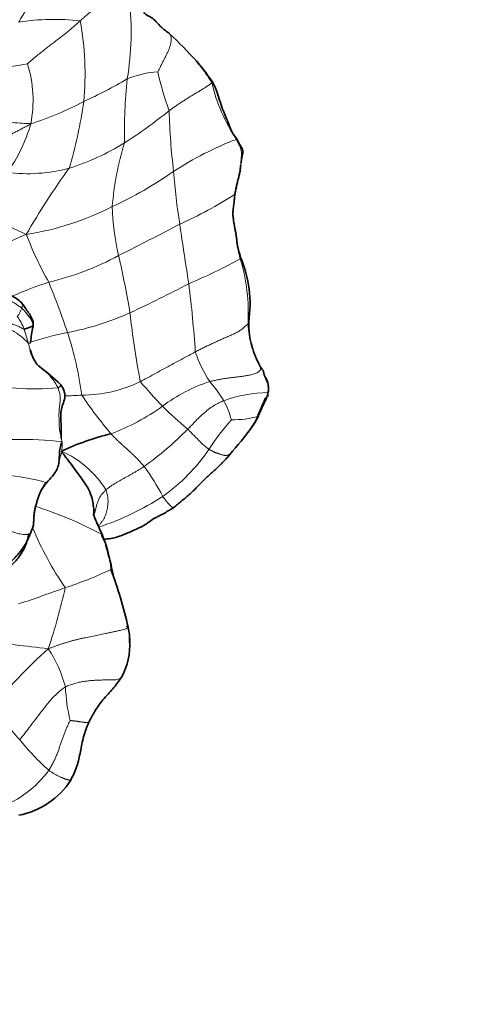
# Model space of a CAD drawing. Units: millimetres. Extents: x 0 to 1382, y 0 to 1869.
# Drawn here: x 827 to 858, y 631 to 701 of the extents above; entities that cross this region are included whole.
import ezdxf
from ezdxf import colors
from ezdxf.entities.mleader import LeaderData, LeaderLine
from ezdxf.math import Vec2, Vec3

# ---------------------------------------------------------------- set-up
doc = ezdxf.new("R2010")
doc.units = ezdxf.units.MM
doc.layers.add('DV5_Défaut', color=7, linetype='Continuous')
doc.layers.add('Défaut', color=7, linetype='Continuous')

# ---------------------------------------------------------------- blocks, each defined once
blk = doc.blocks.new('_DOT')
at = {"color": 0}
blk.add_line((0, 0), (-1, 0), dxfattribs=at)
at = {"color": 0, "const_width": 0.333}
blk.add_lwpolyline([(-0.1665, 0, 1), (0.1665, 0, 1)], format="xyb", close=True, dxfattribs=at)
blk = doc.blocks.new('SE4')
at = {"layer": 'DV5_Défaut', "color": 7, "linetype": 'Continuous', "lineweight": 35}
blk.add_line((834.747, 657.025), (834.735, 657.298), dxfattribs=at)
at = {"layer": 'DV5_Défaut', "color": 7, "linetype": 'Continuous', "lineweight": 18}
for centre, radius, start, end in [((814.711, 700.212), 20.146, 350.50294, 6.67114), ((829.4, 684.553), 16.56, 83.61234, 98.75775), ((810.692, 697.219), 20.897, 354.6855, 10.4543), ((798.832, 869.587), 174.002, 278.3787, 279.48418), ((819.295, 695.394), 8.602, 348.65749, 17.38395), ((837.21, 690.489), 6.918, 93.75848, 112.33258), ((856.451, 701.572), 20.134, 191.98106, 200.1677), ((828.384, 689.091), 14.334, 31.70568, 37.68847), ((818.476, 724.058), 31.585, 294.35143, 300.65758), ((875.81, 692.772), 41.435, 174.29839, 180.5912), ((852.501, 699.425), 12.246, 193.22003, 213.86948), ((820.46, 716.315), 23.753, 287.81922, 297.69492), ((799.737, 699.774), 32.078, 343.29294, 351.95272), ((814.355, 723.491), 37.028, 302.73576, 308.791), ((887.577, 696.157), 50.049, 181.7486, 186.69743), ((817.551, 696.486), 10.551, 323.7731, 344.70091), ((825.187, 707.261), 17.521, 287.51805, 301.64025), ((854.531, 686.161), 21.08, 162.94204, 175.46027), ((850.257, 671.582), 22.462, 110.65686, 123.46552), ((827.479, 701.789), 11.626, 263.0005, 284.86091), ((871.544, 660.611), 50.836, 143.9156, 150.22532), ((821.577, 713.742), 28.531, 294.73838, 304.82393), ((885.13, 693.989), 47.402, 184.43922, 188.99311), ((849.107, 734.667), 53.412, 240.35945, 246.04312), ((825.787, 714.465), 30.568, 294.1856, 302.52554), ((824.375, 705.673), 20.049, 278.73361, 297.12845), ((850.628, 688.299), 17.118, 181.57276, 193.32994), ((582.759, 1179.065), 554.841, 296.92121, 297.42488), ((1072.713, 719.953), 236.766, 188.10313, 189.13675), ((836.023, 663.919), 23.564, 111.41509, 122.63326), ((852.296, 695.436), 26.657, 201.06241, 209.11376), ((824.383, 702.117), 20.188, 283.23896, 298.35829), ((759.562, 667.518), 76.29, 9.64484, 12.74775), ((823.475, 719.023), 39.798, 292.88414, 298.73178), ((829.734, 680.257), 13.44, 356.82911, 16.72467), ((837.082, 657.589), 26.156, 107.98518, 113.97071), ((779.003, 661.789), 54.11, 18.43043, 22.46563), ((797.626, 761.009), 88.848, 294.71509, 297.71801), ((755.138, 671.936), 84.458, 3.78742, 7.08749), ((825.194, 681.299), 2.024, 321.56555, 340.63379), ((823.662, 677.819), 3.828, 20.06036, 35.46191), ((826.883, 697.527), 18.948, 280.50243, 294.60906), ((900.388, 687.644), 66.024, 186.38652, 190.67002), ((824.269, 675.152), 4.441, 42.38684, 60.88283), ((814.564, 674.849), 13.398, 14.24674, 18.64828), ((850.462, 679.966), 7.322, 183.54394, 196.28809), ((834.597, 657.329), 21.984, 101.17421, 108.26575), ((808.102, 671.503), 23.432, 7.23508, 18.3909), ((847.661, 680.259), 8.693, 198.40179, 213.79937), ((827.962, 696.027), 21.127, 258.47625, 274.63333), ((831.354, 683.866), 9.411, 269.95771, 296.17459), ((864.824, 700.217), 38.399, 220.22458, 223.74444), ((844.14, 664.275), 11.747, 108.3766, 126.9212), ((831.719, 667.999), 11.451, 31.95369, 40.41858), ((829.023, 708.533), 34.157, 271.89927, 273.90143), ((858.831, 693.139), 33.233, 214.20883, 220.13812), ((844.636, 665.404), 9.228, 90.27489, 110.29896), ((828.007, 686.282), 15.542, 290.40143, 305.73373), ((864.401, 701.764), 39.188, 225.80648, 229.34619), ((834.969, 670.69), 7.29, 16.07815, 27.52192), ((854.158, 661.8), 16.353, 138.15837, 147.41328), ((842.148, 678.811), 6.104, 268.36884, 286.62514), ((848.751, 687.565), 15.349, 251.42426, 251.60297), ((821.505, 689.25), 24.454, 305.70616, 315.24659), ((827.003, 643.1), 28.212, 84.01938, 97.42733), ((827.019, 663.982), 7.115, 31.85261, 66.03064), ((829.534, 677.985), 13.116, 305.23838, 325.77298), ((823.109, 660.004), 15.768, 27.44935, 36.54551), ((824.533, 652.677), 16.162, 74.46675, 96.13747), ((826.461, 683.597), 19.486, 288.18887, 303.09588), ((819.597, 639.89), 27.983, 61.80945, 72.4773), ((831.515, 666.263), 0.767, 336.14764, 345.45284), ((848.774, 673.668), 22.615, 202.44271, 214.69493), ((826.703, 661.766), 6.72, 2.7769, 24.51977), ((822.953, 683.516), 23.842, 287.64496, 296.02675), ((793.31, 761.003), 106.775, 288.31745, 290.20048), ((791.522, 669.245), 39.571, 341.14501, 347.671), ((821.723, 604.522), 52.437, 82.05669, 87.22567), ((857.441, 625.019), 42.413, 132.16569, 140.22212), ((821.625, 651.502), 8.859, 14.72455, 34.00364), ((842.933, 654.336), 12.753, 182.61943, 193.44753), ((813.355, 638.828), 17.597, 39.42443, 49.23628), ((842.182, 662.445), 19.67, 219.23801, 227.9531), ((823.115, 652.064), 7.252, 289.11597, 324.36142)]:
    blk.add_arc(centre, radius, start, end, dxfattribs=at)
at = {"layer": 'DV5_Défaut', "color": 7, "linetype": 'Continuous', "lineweight": 35}
for centre, radius, start, end in [((812.419, 673.33), 36.737, 42.42027, 46.81537), ((828.384, 689.091), 14.334, 37.68847, 39.45218), ((825.85, 686.625), 17.868, 34.76219, 40.2477), ((834.889, 680.919), 8.408, 351.28318, 23.15353), ((825.268, 679.196), 2.56, 44.60426, 64.7942), ((838.953, 676.965), 11.304, 167.96453, 173.71232), ((826.685, 679.421), 1.216, 359.42458, 2.65269), ((849.099, 679.557), 5.9, 179.55608, 196.32759), ((850.462, 679.966), 7.322, 196.28809, 208.28882), ((818.42, 663.318), 16.488, 46.0602, 53.06369), ((842.985, 674.909), 1.621, 354.83863, 34.81817), ((833.532, 678.748), 11.868, 325.86693, 330.82302), ((840.961, 674.014), 3.068, 323.157, 342.24523), ((818.123, 690.942), 31.496, 318.90823, 323.42401), ((838.188, 652.497), 19.8, 103.92009, 114.71307), ((836.004, 674.981), 7.534, 313.97703, 321.01544), ((831.568, 666.072), 3.495, 142.76069, 153.3408), ((807.756, 652.226), 27.49, 12.09958, 21.03094), ((829.809, 656.839), 4.962, 0.65348, 13.39093), ((830.247, 656.671), 4.514, 330.78153, 4.49154), ((825.83, 650.174), 5.627, 280.88024, 327.42489)]:
    blk.add_arc(centre, radius, start, end, dxfattribs=at)
at = {"layer": 'DV5_Défaut', "color": 7, "linetype": 'Continuous', "lineweight": 18}
for points, knots in [([(828.519, 703.915), (828.503, 703.912), (828.467, 703.893), (828.414, 703.83), (828.359, 703.733), (828.305, 703.616), (828.25, 703.487), (828.192, 703.35), (828.132, 703.21), (828.069, 703.066), (828.004, 702.922), (827.935, 702.778), (827.865, 702.634), (827.793, 702.489), (827.72, 702.342), (827.644, 702.197), (827.566, 702.054), (827.484, 701.915), (827.401, 701.777), (827.317, 701.639), (827.231, 701.499), (827.144, 701.358), (827.057, 701.214), (826.968, 701.068), (826.909, 700.969), (826.878, 700.921)], [0, 0, 0, 0, 0.034313, 0.078207, 0.122102, 0.165997, 0.209892, 0.253787, 0.297682, 0.341577, 0.385472, 0.429367, 0.473261, 0.517156, 0.561051, 0.604946, 0.648841, 0.692736, 0.736631, 0.780526, 0.82442, 0.868315, 0.91221, 0.956105, 1, 1, 1, 1]), ([(837.56, 700.117), (837.567, 700.109), (837.591, 700.084), (837.627, 700.036), (837.662, 699.967), (837.686, 699.89), (837.699, 699.804), (837.703, 699.711), (837.698, 699.612), (837.686, 699.509), (837.667, 699.402), (837.642, 699.294), (837.61, 699.183), (837.571, 699.071), (837.527, 698.958), (837.477, 698.845), (837.425, 698.732), (837.37, 698.62), (837.314, 698.507), (837.258, 698.395), (837.201, 698.283), (837.145, 698.17), (837.089, 698.058), (837.033, 697.945), (836.977, 697.831), (836.92, 697.718), (836.864, 697.604), (836.807, 697.49), (836.768, 697.415), (836.756, 697.392)], [0, 0, 0, 0, 0.015987, 0.053834, 0.09168, 0.129527, 0.167374, 0.20522, 0.243067, 0.280914, 0.31876, 0.356607, 0.394454, 0.4323, 0.470147, 0.507994, 0.54584, 0.583687, 0.621534, 0.65938, 0.697227, 0.735073, 0.77292, 0.810767, 0.848613, 0.88646, 0.924307, 0.962153, 1, 1, 1, 1]), ([(840.53, 696.813), (840.545, 696.789), (840.574, 696.728), (840.59, 696.658), (840.579, 696.624)], [0, 0, 0, 0, 0.432886, 1, 1, 1, 1]), ([(822.543, 694.332), (822.601, 694.326), (822.85, 694.301), (823.346, 694.244), (824.022, 694.146), (824.753, 694.025), (825.487, 693.903), (826.227, 693.8), (826.91, 693.751), (827.411, 693.727), (827.662, 693.717), (827.728, 693.702)], [0, 0, 0, 0, 0.035714, 0.142857, 0.285714, 0.428571, 0.571429, 0.714286, 0.857143, 0.964286, 1, 1, 1, 1]), ([(842.376, 692.603), (842.376, 692.604), (842.374, 692.607), (842.36, 692.606), (842.333, 692.6)], [0, 0, 0, 0, 0.2362273, 1, 1, 1, 1]), ([(842.606, 684.124), (842.632, 684.15), (842.634, 684.185), (842.625, 684.216), (842.619, 684.228)], [0, 0, 0, 0, 0.6094103, 1, 1, 1, 1]), ([(827.258, 679.133), (827.248, 679.134), (827.207, 679.154), (827.125, 679.195), (827.014, 679.252), (826.891, 679.311), (826.769, 679.371), (826.646, 679.425), (826.527, 679.458), (826.442, 679.486), (826.4, 679.5), (826.394, 679.501)], [0, 0, 0, 0, 0.035714, 0.142857, 0.285714, 0.428571, 0.571429, 0.714286, 0.857143, 0.964286, 1, 1, 1, 1]), ([(843.199, 679.602), (843.199, 679.602), (843.195, 679.575), (843.184, 679.55), (843.154, 679.513)], [0, 0, 0, 0, 0.0262225, 1, 1, 1, 1]), ([(827.549, 678.146), (827.559, 678.14), (827.601, 678.141), (827.665, 678.147), (827.7, 678.122), (827.713, 678.172), (827.717, 678.201), (827.717, 678.204)], [0, 0, 0, 0, 0.080369, 0.321475, 0.642949, 0.964424, 1, 1, 1, 1]), ([(827.692, 677.679), (827.685, 677.702), (827.666, 677.771), (827.633, 677.884), (827.59, 678.02), (827.561, 678.111), (827.549, 678.146)], [0, 0, 0, 0, 0.142558, 0.428372, 0.714186, 1, 1, 1, 1]), ([(835.506, 675.42), (835.553, 675.443), (835.742, 675.54), (836.118, 675.735), (836.628, 676.014), (837.18, 676.322), (837.734, 676.62), (838.29, 676.917), (838.803, 677.193), (839.178, 677.391), (839.365, 677.49), (839.412, 677.515)], [0, 0, 0, 0, 0.035714, 0.142857, 0.285714, 0.428571, 0.571429, 0.714286, 0.857143, 0.964286, 1, 1, 1, 1]), ([(844.315, 675.835), (844.32, 675.819), (844.331, 675.779), (844.351, 675.717), (844.377, 675.648), (844.41, 675.578), (844.445, 675.508), (844.479, 675.438), (844.508, 675.37), (844.533, 675.303), (844.55, 675.24), (844.558, 675.18), (844.561, 675.121), (844.57, 675.059), (844.584, 674.993), (844.597, 674.927), (844.603, 674.865), (844.604, 674.806), (844.603, 674.747), (844.599, 674.688), (844.596, 674.649), (844.592, 674.632)], [0, 0, 0, 0, 0.035819, 0.089385, 0.142951, 0.196516, 0.250082, 0.303647, 0.357213, 0.410779, 0.464344, 0.51791, 0.571475, 0.625041, 0.678606, 0.732172, 0.785738, 0.839303, 0.892869, 0.946434, 1, 1, 1, 1]), ([(829.669, 674.969), (829.71, 674.985), (829.775, 675.052), (829.846, 675.136), (829.866, 675.176), (829.863, 675.188), (829.861, 675.19)], [0, 0, 0, 0, 0.297858, 0.595716, 0.893574, 1, 1, 1, 1]), ([(844.592, 674.632), (844.611, 674.664), (844.608, 674.711), (844.6, 674.757), (844.599, 674.763)], [0, 0, 0, 0, 0.877037, 1, 1, 1, 1]), ([(841.435, 674.059), (841.398, 674.045), (841.257, 673.984), (840.975, 673.86), (840.609, 673.643), (840.236, 673.356), (839.871, 673.054), (839.529, 672.716), (839.229, 672.4), (839.008, 672.174), (838.898, 672.061), (838.87, 672.033)], [0, 0, 0, 0, 0.035714, 0.142857, 0.285714, 0.428571, 0.571429, 0.714286, 0.857143, 0.964286, 1, 1, 1, 1]), ([(838.87, 672.033), (838.889, 672.016), (838.961, 671.946), (839.104, 671.804), (839.301, 671.611), (839.508, 671.393), (839.718, 671.184), (839.923, 670.974), (840.127, 670.803), (840.281, 670.682), (840.358, 670.621), (840.378, 670.608)], [0, 0, 0, 0, 0.035714, 0.142857, 0.285714, 0.428571, 0.571429, 0.714286, 0.857143, 0.964286, 1, 1, 1, 1]), ([(829.943, 671.159), (829.969, 671.148), (829.966, 671.115), (829.937, 671.077), (829.91, 671.058), (829.9, 671.051)], [0, 0, 0, 0, 0.401316, 0.802633, 1, 1, 1, 1]), ([(841.86, 670.241), (841.859, 670.24), (841.844, 670.234), (841.814, 670.223), (841.767, 670.211), (841.722, 670.199), (841.684, 670.185), (841.649, 670.172), (841.612, 670.166), (841.567, 670.166), (841.514, 670.172), (841.454, 670.183), (841.39, 670.197), (841.324, 670.214), (841.256, 670.233), (841.188, 670.254), (841.119, 670.278), (841.049, 670.302), (840.979, 670.326), (840.909, 670.352), (840.84, 670.38), (840.773, 670.41), (840.706, 670.442), (840.64, 670.475), (840.574, 670.507), (840.508, 670.54), (840.443, 670.573), (840.399, 670.595), (840.378, 670.608)], [0, 0, 0, 0, 0.0045765, 0.0443934, 0.0842103, 0.1240273, 0.1638442, 0.2036612, 0.2434781, 0.2832951, 0.323112, 0.3629289, 0.4027459, 0.4425628, 0.4823798, 0.5221967, 0.5620136, 0.6018306, 0.6416475, 0.6814645, 0.7212814, 0.7610984, 0.8009153, 0.8407322, 0.8805492, 0.9203661, 0.9601831, 1, 1, 1, 1]), ([(828.786, 668.187), (828.791, 668.19), (828.812, 668.2), (828.843, 668.22), (828.866, 668.24), (828.861, 668.249)], [0, 0, 0, 0, 0.168419, 0.58421, 1, 1, 1, 1]), ([(832.258, 666.07), (832.264, 666.088), (832.293, 666.17), (832.341, 666.338), (832.388, 666.571), (832.466, 666.821), (832.556, 667.074), (832.69, 667.321), (832.867, 667.514), (832.986, 667.654), (833.046, 667.722), (833.063, 667.737)], [0, 0, 0, 0, 0.035714, 0.142857, 0.285714, 0.428571, 0.571429, 0.714286, 0.857143, 0.964286, 1, 1, 1, 1]), ([(832.523, 665.176), (832.537, 665.189), (832.576, 665.225), (832.637, 665.289), (832.708, 665.371), (832.777, 665.457), (832.843, 665.546), (832.905, 665.64), (832.957, 665.737), (833.001, 665.839), (833.04, 665.943), (833.076, 666.051), (833.107, 666.16), (833.134, 666.27), (833.159, 666.381), (833.18, 666.492), (833.198, 666.603), (833.211, 666.714), (833.217, 666.827), (833.218, 666.94), (833.215, 667.054), (833.205, 667.17), (833.188, 667.284), (833.163, 667.399), (833.133, 667.512), (833.101, 667.625), (833.079, 667.701), (833.063, 667.737)], [0, 0, 0, 0, 0.0240106, 0.0646768, 0.1053431, 0.1460093, 0.1866755, 0.2273417, 0.268008, 0.3086742, 0.3493404, 0.3900066, 0.4306729, 0.4713391, 0.5120053, 0.5526715, 0.5933378, 0.634004, 0.6746702, 0.7153364, 0.7560027, 0.7966689, 0.8373351, 0.8780013, 0.9186676, 0.9593338, 1, 1, 1, 1]), ([(837.102, 667.272), (837.113, 667.255), (837.138, 667.222), (837.175, 667.173), (837.211, 667.124), (837.247, 667.076), (837.283, 667.029), (837.318, 666.982), (837.352, 666.936), (837.386, 666.892), (837.42, 666.849), (837.454, 666.809), (837.488, 666.771), (837.522, 666.736), (837.555, 666.701), (837.587, 666.669), (837.618, 666.637), (837.648, 666.608), (837.677, 666.58), (837.704, 666.555), (837.73, 666.532), (837.755, 666.512), (837.779, 666.493), (837.801, 666.476), (837.822, 666.462), (837.837, 666.453), (837.843, 666.452), (837.845, 666.453)], [0, 0, 0, 0, 0.0405479, 0.0810959, 0.1216438, 0.1621918, 0.2027397, 0.2432876, 0.2838356, 0.3243835, 0.3649315, 0.4054794, 0.4460273, 0.4865753, 0.5271232, 0.5676712, 0.6082191, 0.648767, 0.689315, 0.7298629, 0.7704109, 0.8109588, 0.8515067, 0.8920547, 0.9326026, 0.9731506, 1, 1, 1, 1]), ([(832.193, 666.473), (832.192, 666.464), (832.19, 666.373), (832.189, 666.205), (832.198, 666.014), (832.22, 665.891), (832.228, 665.853)], [0, 0, 0, 0, 0.1022106, 0.4088422, 0.8176844, 1, 1, 1, 1]), ([(832.193, 666.473), (832.194, 666.471), (832.198, 666.462), (832.207, 666.444), (832.217, 666.42), (832.226, 666.391), (832.234, 666.362), (832.244, 666.333), (832.254, 666.303), (832.259, 666.274), (832.263, 666.244), (832.268, 666.214), (832.271, 666.184), (832.271, 666.154), (832.268, 666.126), (832.264, 666.102), (832.261, 666.084), (832.259, 666.075), (832.258, 666.07)], [0, 0, 0, 0, 0.035714, 0.071429, 0.142857, 0.214286, 0.285714, 0.357143, 0.428571, 0.5, 0.571429, 0.642857, 0.714286, 0.785714, 0.857143, 0.928571, 0.964286, 1, 1, 1, 1]), ([(834.525, 658.062), (834.533, 658.058), (834.554, 658.047), (834.584, 658.03), (834.616, 658.011), (834.636, 657.998), (834.636, 657.988)], [0, 0, 0, 0, 0.20099, 0.467327, 0.733663, 1, 1, 1, 1]), ([(830.193, 653.753), (830.239, 653.78), (830.337, 653.819), (830.484, 653.876), (830.634, 653.931), (830.786, 653.981), (830.939, 654.025), (831.095, 654.064), (831.253, 654.098), (831.411, 654.127), (831.57, 654.151), (831.73, 654.172), (831.889, 654.19), (832.049, 654.204), (832.208, 654.216), (832.369, 654.225), (832.529, 654.233), (832.69, 654.239), (832.851, 654.244), (833.012, 654.248), (833.173, 654.249), (833.335, 654.248), (833.496, 654.246), (833.655, 654.247), (833.806, 654.259), (833.944, 654.289), (834.062, 654.339), (834.139, 654.402), (834.175, 654.45), (834.187, 654.468)], [0, 0, 0, 0, 0.0376327, 0.0752655, 0.1128982, 0.1505309, 0.1881637, 0.2257964, 0.2634291, 0.3010618, 0.3386946, 0.3763273, 0.41396, 0.4515928, 0.4892255, 0.5268582, 0.564491, 0.6021237, 0.6397564, 0.6773892, 0.7150219, 0.7526546, 0.7902874, 0.8279201, 0.8655528, 0.9031855, 0.9408183, 0.978451, 1, 1, 1, 1]), ([(830.193, 653.753), (830.142, 653.724), (829.95, 653.582), (829.576, 653.29), (829.14, 652.825), (828.701, 652.277), (828.275, 651.718), (827.842, 651.152), (827.445, 650.627), (827.14, 650.243), (826.986, 650.051), (826.948, 650.003)], [0, 0, 0, 0, 0.035714, 0.142857, 0.285714, 0.428571, 0.571429, 0.714286, 0.857143, 0.964286, 1, 1, 1, 1]), ([(830.53, 651.371), (830.539, 651.371), (830.581, 651.366), (830.644, 651.358), (830.707, 651.351), (830.77, 651.343), (830.832, 651.336), (830.894, 651.328), (830.955, 651.32), (831.016, 651.312), (831.076, 651.303), (831.136, 651.295), (831.195, 651.286), (831.254, 651.277), (831.313, 651.269), (831.372, 651.26), (831.431, 651.252), (831.489, 651.244), (831.545, 651.237), (831.599, 651.23), (831.65, 651.225), (831.696, 651.221), (831.737, 651.22), (831.773, 651.221), (831.804, 651.224), (831.829, 651.23), (831.844, 651.235), (831.85, 651.239), (831.851, 651.24)], [0, 0, 0, 0, 0.039779, 0.079558, 0.119338, 0.159117, 0.198896, 0.238675, 0.278454, 0.318234, 0.358013, 0.397792, 0.437571, 0.47735, 0.51713, 0.556909, 0.596688, 0.636467, 0.676246, 0.716026, 0.755805, 0.795584, 0.835363, 0.875142, 0.914922, 0.954701, 0.99448, 1, 1, 1, 1]), ([(829.009, 647.838), (829.037, 647.817), (829.096, 647.779), (829.183, 647.723), (829.27, 647.668), (829.355, 647.615), (829.441, 647.565), (829.526, 647.518), (829.611, 647.473), (829.695, 647.431), (829.777, 647.39), (829.857, 647.353), (829.934, 647.319), (830.01, 647.287), (830.083, 647.257), (830.153, 647.23), (830.22, 647.207), (830.282, 647.186), (830.338, 647.17), (830.39, 647.157), (830.436, 647.147), (830.478, 647.141), (830.514, 647.138), (830.544, 647.138), (830.564, 647.14), (830.571, 647.143), (830.572, 647.145)], [0, 0, 0, 0, 0.042375, 0.08475, 0.127125, 0.1695, 0.211875, 0.25425, 0.296625, 0.339, 0.381375, 0.42375, 0.466125, 0.5085, 0.550875, 0.59325, 0.635625, 0.678, 0.720375, 0.76275, 0.805125, 0.8475, 0.889875, 0.93225, 0.974625, 1, 1, 1, 1])]:
    blk.add_open_spline(points, degree=3, knots=knots, dxfattribs=at)
for points in [[(831.242, 701.011), (831.283, 701.048), (831.366, 701.12), (831.49, 701.229), (831.615, 701.337), (831.738, 701.444), (831.862, 701.549), (831.985, 701.652), (832.107, 701.754), (832.23, 701.855), (832.352, 701.953), (832.475, 702.049), (832.599, 702.141), (832.724, 702.229), (832.849, 702.312), (832.977, 702.389), (833.106, 702.459), (833.238, 702.521), (833.372, 702.575), (833.506, 702.619), (833.64, 702.652), (833.773, 702.672), (833.904, 702.683), (834.032, 702.685), (834.156, 702.68), (834.278, 702.668), (834.396, 702.648), (834.509, 702.623), (834.618, 702.592), (834.688, 702.569), (834.721, 702.552)], [(831.242, 701.011), (831.201, 700.974), (831.118, 700.9), (830.994, 700.788), (830.867, 700.676), (830.74, 700.564), (830.61, 700.452), (830.48, 700.341), (830.349, 700.233), (830.217, 700.126), (830.086, 700.022), (829.954, 699.92), (829.82, 699.817), (829.684, 699.714), (829.547, 699.61), (829.409, 699.505), (829.271, 699.4), (829.133, 699.295), (828.995, 699.188), (828.858, 699.081), (828.72, 698.973), (828.582, 698.863), (828.445, 698.753), (828.307, 698.642), (828.17, 698.53), (828.032, 698.417), (827.895, 698.303), (827.757, 698.189), (827.619, 698.072), (827.528, 697.994), (827.503, 697.964)], [(840.579, 696.624), (840.571, 696.597), (840.514, 696.552), (840.421, 696.483), (840.318, 696.411), (840.21, 696.338), (840.099, 696.267), (839.988, 696.197), (839.877, 696.129), (839.765, 696.061), (839.652, 695.993), (839.539, 695.925), (839.425, 695.857), (839.311, 695.789), (839.199, 695.721), (839.087, 695.653), (838.976, 695.584), (838.865, 695.516), (838.754, 695.446), (838.644, 695.376), (838.533, 695.305), (838.423, 695.234), (838.314, 695.162), (838.206, 695.089), (838.098, 695.015), (837.989, 694.94), (837.88, 694.864), (837.771, 694.787), (837.661, 694.709), (837.588, 694.657), (837.552, 694.63)], [(827.728, 693.702), (827.633, 693.635), (827.464, 693.546), (827.214, 693.415), (826.966, 693.286), (826.72, 693.159), (826.473, 693.034), (826.227, 692.909), (825.982, 692.783), (825.738, 692.654), (825.497, 692.521), (825.257, 692.387), (825.019, 692.252), (824.783, 692.118), (824.547, 691.988), (824.313, 691.861), (824.08, 691.735), (823.848, 691.611), (823.616, 691.487), (823.386, 691.363), (823.156, 691.241), (822.928, 691.118), (822.7, 690.997), (822.473, 690.876), (822.247, 690.756), (822.022, 690.637), (821.799, 690.519), (821.576, 690.403), (821.355, 690.289), (821.208, 690.214), (821.135, 690.177)], [(842.333, 692.6), (842.356, 692.559), (842.393, 692.471), (842.45, 692.343), (842.51, 692.223), (842.568, 692.11), (842.617, 691.996), (842.652, 691.876), (842.674, 691.748), (842.684, 691.614), (842.684, 691.477), (842.678, 691.337), (842.67, 691.197), (842.66, 691.056), (842.648, 690.915), (842.64, 690.82), (842.636, 690.773)], [(823.972, 682.673), (823.999, 682.638), (824.053, 682.573), (824.138, 682.476), (824.225, 682.381), (824.318, 682.29), (824.417, 682.204), (824.524, 682.123), (824.636, 682.047), (824.753, 681.975), (824.872, 681.906), (824.993, 681.839), (825.115, 681.774), (825.237, 681.709), (825.358, 681.644), (825.48, 681.58), (825.601, 681.515), (825.723, 681.451), (825.844, 681.387), (825.966, 681.323), (826.087, 681.258), (826.207, 681.193), (826.327, 681.127), (826.445, 681.06), (826.562, 680.991), (826.675, 680.921), (826.786, 680.848), (826.895, 680.775), (827.003, 680.701), (827.075, 680.651), (827.104, 680.628)], [(827.104, 680.628), (827.107, 680.635), (827.111, 680.65), (827.116, 680.673), (827.121, 680.695), (827.125, 680.717), (827.128, 680.738), (827.131, 680.759), (827.134, 680.78), (827.136, 680.801), (827.138, 680.821), (827.138, 680.842), (827.138, 680.861), (827.137, 680.88), (827.135, 680.899), (827.132, 680.916), (827.128, 680.933), (827.123, 680.949), (827.117, 680.963), (827.108, 680.976), (827.098, 680.987), (827.087, 680.997), (827.076, 681.006), (827.063, 681.015), (827.051, 681.023), (827.038, 681.032), (827.026, 681.04), (827.014, 681.049), (827.001, 681.057), (826.992, 681.062), (826.993, 681.046)], [(827.104, 680.628), (827.123, 680.613), (827.145, 680.588), (827.179, 680.549), (827.214, 680.509), (827.249, 680.469), (827.284, 680.429), (827.319, 680.389), (827.353, 680.349), (827.386, 680.309), (827.418, 680.268), (827.45, 680.226), (827.481, 680.185), (827.513, 680.143), (827.546, 680.102), (827.58, 680.062), (827.614, 680.021), (827.648, 679.98), (827.682, 679.939), (827.714, 679.896), (827.745, 679.853), (827.774, 679.808), (827.799, 679.76), (827.822, 679.711), (827.842, 679.661), (827.86, 679.612), (827.874, 679.563), (827.886, 679.514), (827.895, 679.464), (827.899, 679.429), (827.9, 679.418)], [(843.154, 679.513), (843.134, 679.489), (843.056, 679.418), (842.938, 679.314), (842.82, 679.213), (842.7, 679.119), (842.577, 679.034), (842.451, 678.955), (842.321, 678.882), (842.188, 678.815), (842.052, 678.752), (841.916, 678.692), (841.78, 678.633), (841.643, 678.574), (841.506, 678.514), (841.368, 678.454), (841.23, 678.394), (841.091, 678.332), (840.953, 678.27), (840.814, 678.206), (840.675, 678.142), (840.535, 678.076), (840.394, 678.008), (840.254, 677.94), (840.114, 677.871), (839.973, 677.802), (839.833, 677.731), (839.693, 677.66), (839.552, 677.588), (839.459, 677.539), (839.412, 677.515)], [(829.669, 674.969), (829.65, 675.01), (829.606, 675.088), (829.537, 675.205), (829.467, 675.321), (829.393, 675.434), (829.315, 675.544), (829.232, 675.652), (829.146, 675.758), (829.055, 675.863), (828.959, 675.964), (828.859, 676.063), (828.755, 676.158), (828.648, 676.25), (828.537, 676.338), (828.461, 676.394), (828.423, 676.422)], [(844.015, 676.495), (844.034, 676.466), (844.052, 676.394), (844.044, 676.284), (843.982, 676.176), (843.873, 676.082), (843.737, 676.007), (843.588, 675.951), (843.437, 675.91), (843.287, 675.878), (843.139, 675.851), (842.992, 675.826), (842.848, 675.803), (842.704, 675.783), (842.561, 675.765), (842.418, 675.748), (842.275, 675.731), (842.133, 675.713), (841.991, 675.695), (841.848, 675.676), (841.707, 675.658), (841.565, 675.638), (841.423, 675.618), (841.282, 675.596), (841.14, 675.571), (840.999, 675.544), (840.858, 675.515), (840.717, 675.486), (840.576, 675.455), (840.483, 675.435), (840.437, 675.423)], [(829.669, 674.969), (829.687, 674.927), (829.714, 674.839), (829.753, 674.707), (829.787, 674.574), (829.811, 674.439), (829.823, 674.304), (829.824, 674.169), (829.817, 674.035), (829.805, 673.901), (829.789, 673.765), (829.773, 673.627), (829.757, 673.487), (829.746, 673.346), (829.739, 673.203), (829.736, 673.06), (829.737, 672.917), (829.74, 672.773), (829.743, 672.63), (829.745, 672.489), (829.751, 672.348), (829.76, 672.209), (829.774, 672.073), (829.792, 671.939), (829.816, 671.808), (829.843, 671.679), (829.871, 671.55), (829.897, 671.42), (829.922, 671.29), (829.937, 671.203), (829.943, 671.159)], [(844.592, 674.632), (844.587, 674.614), (844.575, 674.582), (844.553, 674.537), (844.53, 674.493), (844.512, 674.447), (844.5, 674.394), (844.494, 674.336), (844.489, 674.278), (844.482, 674.228), (844.471, 674.187), (844.453, 674.151), (844.431, 674.114), (844.408, 674.072), (844.385, 674.023), (844.362, 673.969), (844.337, 673.913), (844.31, 673.858), (844.281, 673.802), (844.253, 673.742), (844.221, 673.68), (844.188, 673.613), (844.156, 673.542), (844.125, 673.466), (844.094, 673.385), (844.06, 673.303), (844.022, 673.218), (843.983, 673.132), (843.941, 673.047), (843.911, 672.991), (843.895, 672.962)], [(835.776, 669.393), (835.753, 669.423), (835.702, 669.481), (835.627, 669.568), (835.551, 669.655), (835.474, 669.742), (835.396, 669.827), (835.315, 669.912), (835.233, 669.996), (835.15, 670.078), (835.065, 670.16), (834.98, 670.242), (834.894, 670.323), (834.807, 670.403), (834.72, 670.483), (834.632, 670.562), (834.544, 670.642), (834.456, 670.721), (834.367, 670.8), (834.279, 670.88), (834.19, 670.96), (834.102, 671.041), (834.015, 671.122), (833.928, 671.204), (833.842, 671.287), (833.757, 671.371), (833.673, 671.456), (833.59, 671.542), (833.507, 671.629), (833.452, 671.686), (833.425, 671.715)], [(829.943, 671.159), (829.949, 671.116), (829.959, 671.03), (829.965, 670.905), (829.961, 670.787), (829.954, 670.673), (829.944, 670.565), (829.933, 670.462), (829.915, 670.363), (829.889, 670.266), (829.857, 670.169), (829.824, 670.071), (829.794, 669.972), (829.767, 669.872), (829.746, 669.775), (829.727, 669.678), (829.708, 669.581), (829.685, 669.481), (829.657, 669.377), (829.62, 669.269), (829.573, 669.16), (829.518, 669.05), (829.453, 668.942), (829.379, 668.837), (829.299, 668.735), (829.216, 668.635), (829.13, 668.537), (829.04, 668.441), (828.949, 668.346), (828.889, 668.283), (828.861, 668.249)], [(833.063, 667.737), (833.091, 667.76), (833.151, 667.804), (833.241, 667.869), (833.332, 667.935), (833.423, 667.999), (833.515, 668.063), (833.609, 668.124), (833.704, 668.183), (833.801, 668.241), (833.898, 668.298), (833.996, 668.354), (834.094, 668.41), (834.192, 668.465), (834.291, 668.52), (834.39, 668.575), (834.49, 668.629), (834.589, 668.684), (834.689, 668.74), (834.788, 668.795), (834.888, 668.852), (834.987, 668.909), (835.087, 668.967), (835.186, 669.025), (835.286, 669.084), (835.385, 669.144), (835.483, 669.205), (835.581, 669.267), (835.679, 669.329), (835.744, 669.371), (835.776, 669.393)], [(822.233, 666.327), (822.301, 666.31), (822.435, 666.274), (822.638, 666.219), (822.84, 666.162), (823.043, 666.103), (823.246, 666.042), (823.448, 665.977), (823.65, 665.91), (823.85, 665.839), (824.05, 665.767), (824.25, 665.692), (824.448, 665.616), (824.645, 665.537), (824.842, 665.456), (825.037, 665.374), (825.232, 665.29), (825.425, 665.206), (825.618, 665.12), (825.81, 665.034), (826.001, 664.947), (826.193, 664.862), (826.386, 664.78), (826.582, 664.706), (826.783, 664.646), (826.988, 664.601), (827.19, 664.572), (827.383, 664.56), (827.558, 664.566), (827.663, 664.58), (827.687, 664.588)], [(834.636, 657.988), (834.635, 657.973), (834.611, 657.937), (834.507, 657.883), (834.336, 657.83), (834.128, 657.777), (833.906, 657.725), (833.683, 657.675), (833.462, 657.626), (833.244, 657.578), (833.028, 657.531), (832.812, 657.485), (832.596, 657.44), (832.38, 657.397), (832.164, 657.355), (831.947, 657.312), (831.73, 657.269), (831.514, 657.224), (831.297, 657.177), (831.081, 657.128), (830.865, 657.076), (830.65, 657.02), (830.436, 656.961), (830.224, 656.898), (830.014, 656.831), (829.806, 656.76), (829.599, 656.686), (829.394, 656.612), (829.19, 656.536), (829.055, 656.486), (828.969, 656.456)], [(830.53, 651.371), (830.516, 651.344), (830.475, 651.261), (830.416, 651.138), (830.359, 651.016), (830.305, 650.893), (830.253, 650.769), (830.202, 650.644), (830.153, 650.518), (830.105, 650.391), (830.058, 650.264), (830.012, 650.137), (829.966, 650.01), (829.921, 649.883), (829.875, 649.755), (829.83, 649.627), (829.784, 649.499), (829.739, 649.371), (829.693, 649.243), (829.646, 649.114), (829.597, 648.985), (829.546, 648.856), (829.491, 648.727), (829.433, 648.598), (829.371, 648.469), (829.306, 648.341), (829.236, 648.213), (829.164, 648.087), (829.088, 647.962), (829.036, 647.879), (829.009, 647.838)]]:
    blk.add_open_spline(points, degree=3, dxfattribs=at)
at = {"layer": 'DV5_Défaut', "color": 7, "linetype": 'Continuous', "lineweight": 35}
for points, knots in [([(837.56, 700.117), (837.336, 700.282), (836.939, 700.538), (836.498, 701.187), (836, 701.369), (835.817, 701.532), (835.741, 701.596)], [0, 0, 0, 0, 0.326026, 0.658279, 0.881211, 1, 1, 1, 1]), ([(837.453, 700.192), (837.492, 700.178), (837.522, 700.154), (837.55, 700.127), (837.56, 700.117)], [0, 0, 0, 0, 0.633881, 1, 1, 1, 1]), ([(842.375, 692.601), (842.24, 692.774), (842.008, 693.066), (841.76, 693.792), (841.349, 694.666), (841.075, 695.592), (840.809, 696.367), (840.633, 696.648), (840.53, 696.813)], [0, 0, 0, 0, 0.142646, 0.282939, 0.501389, 0.780736, 0.890425, 1, 1, 1, 1]), ([(842.646, 690.913), (842.652, 690.95), (842.692, 691.164), (842.773, 691.47), (842.786, 691.84), (842.669, 692.075), (842.505, 692.315), (842.424, 692.494), (842.375, 692.601)], [0, 0, 0, 0, 0.059781, 0.350871, 0.501366, 0.659283, 0.827997, 1, 1, 1, 1]), ([(842.223, 688.691), (842.225, 688.694), (842.199, 688.686), (842.168, 688.679), (842.153, 688.676)], [0, 0, 0, 0, 0.524119, 1, 1, 1, 1]), ([(827.9, 679.477), (827.903, 679.522), (827.907, 679.641), (827.827, 679.91), (827.638, 680.205), (827.379, 680.597), (827.206, 680.833), (827.085, 680.998)], [0, 0, 0, 0, 0.070295, 0.216669, 0.45335, 0.681222, 1, 1, 1, 1]), ([(827.258, 679.133), (827.268, 679.132), (827.287, 679.138), (827.326, 679.151), (827.374, 679.167), (827.433, 679.186), (827.491, 679.205), (827.545, 679.225), (827.595, 679.244), (827.644, 679.262), (827.693, 679.28), (827.744, 679.3), (827.791, 679.322), (827.832, 679.347), (827.865, 679.373), (827.883, 679.392), (827.895, 679.408), (827.899, 679.416), (827.9, 679.418)], [0, 0, 0, 0, 0.035714, 0.071429, 0.142857, 0.214286, 0.285714, 0.357143, 0.428571, 0.5, 0.571429, 0.642857, 0.714286, 0.785714, 0.857143, 0.928571, 0.964286, 1, 1, 1, 1]), ([(827.898, 679.323), (827.899, 679.327), (827.905, 679.345), (827.907, 679.37), (827.903, 679.4), (827.901, 679.414), (827.9, 679.418)], [0, 0, 0, 0, 0.120238, 0.560119, 0.78006, 1, 1, 1, 1]), ([(828.423, 676.422), (828.386, 676.45), (828.312, 676.508), (828.21, 676.603), (828.122, 676.711), (828.047, 676.83), (827.976, 676.953), (827.909, 677.079), (827.848, 677.208), (827.796, 677.34), (827.751, 677.474), (827.718, 677.588), (827.698, 677.657), (827.692, 677.679)], [0, 0, 0, 0, 0.095227, 0.190454, 0.285681, 0.380908, 0.476135, 0.571362, 0.666589, 0.761816, 0.857043, 0.95227, 1, 1, 1, 1]), ([(827.839, 677.233), (827.793, 677.376), (827.745, 677.515), (827.716, 677.605), (827.711, 677.611), (827.709, 677.611)], [0, 0, 0, 0, 0.8091885, 0.925597, 1, 1, 1, 1]), ([(844.015, 676.495), (844.03, 676.47), (844.061, 676.425), (844.109, 676.359), (844.156, 676.293), (844.2, 676.227), (844.237, 676.159), (844.262, 676.086), (844.278, 676.01), (844.291, 675.933), (844.304, 675.875), (844.313, 675.843), (844.315, 675.835)], [0, 0, 0, 0, 0.1071662, 0.2143324, 0.3214987, 0.4286649, 0.5358311, 0.6429973, 0.7501635, 0.8573297, 0.964496, 1, 1, 1, 1]), ([(829.902, 671.386), (829.903, 671.485), (829.902, 671.766), (829.888, 672.257), (829.869, 672.818), (829.861, 673.338), (830.004, 673.815), (830.147, 674.181), (830.157, 674.498), (830.088, 674.827), (829.963, 675.032), (829.861, 675.19)], [0, 0, 0, 0, 0.083212, 0.241464, 0.380808, 0.504998, 0.620847, 0.743352, 0.805866, 0.869789, 1, 1, 1, 1]), ([(843.883, 673.078), (843.972, 673.275), (844.136, 673.637), (844.28, 673.985), (844.403, 674.283), (844.585, 674.362), (844.539, 674.643), (844.58, 674.714), (844.599, 674.763)], [0, 0, 0, 0, 0.205045, 0.439318, 0.583186, 0.742153, 0.866174, 1, 1, 1, 1]), ([(828.786, 668.187), (828.997, 668.395), (829.258, 668.662), (829.575, 669.125), (829.755, 669.604), (829.753, 670.087), (829.784, 670.599), (829.857, 670.884), (829.9, 671.051)], [0, 0, 0, 0, 0.226142, 0.344736, 0.466257, 0.727375, 0.862939, 1, 1, 1, 1]), ([(829.91, 670.483), (829.928, 670.426), (830.066, 670.247), (830.342, 669.889), (830.719, 669.399), (831.11, 668.847), (831.514, 668.312), (831.874, 667.749), (832.087, 667.161), (832.161, 666.737), (832.189, 666.511), (832.193, 666.473)], [0, 0, 0, 0, 0.035714, 0.142857, 0.285714, 0.428571, 0.571429, 0.714286, 0.857143, 0.964286, 1, 1, 1, 1]), ([(841.9, 670.331), (841.915, 670.315), (841.91, 670.289), (841.892, 670.26), (841.871, 670.247), (841.86, 670.241)], [0, 0, 0, 0, 0.346613, 0.6932259, 1, 1, 1, 1]), ([(837.845, 666.453), (838.062, 666.631), (838.428, 666.939), (839.166, 667.527), (839.79, 668.226), (840.456, 668.839), (840.933, 669.252), (841.162, 669.485), (841.235, 669.559)], [0, 0, 0, 0, 0.166717, 0.335365, 0.598793, 0.768408, 0.937057, 1, 1, 1, 1]), ([(832.889, 664.243), (832.913, 664.242), (833.237, 664.225), (834.016, 664.396), (834.908, 664.8), (835.801, 665.199), (836.421, 665.694), (837.18, 666.044), (837.59, 666.3), (837.845, 666.453)], [0, 0, 0, 0, 0.013423, 0.185045, 0.413506, 0.556218, 0.714974, 0.852265, 1, 1, 1, 1]), ([(832.719, 664.736), (832.62, 664.958), (832.463, 665.313), (832.286, 665.71), (832.203, 665.927), (832.183, 665.994), (832.18, 666.01), (832.181, 666.011), (832.181, 666.011)], [0, 0, 0, 0, 0.414101, 0.771302, 0.909305, 0.958422, 0.995931, 1, 1, 1, 1]), ([(832.225, 665.869), (832.215, 665.918), (832.206, 665.966), (832.203, 666.018), (832.203, 666.024), (832.204, 666.024)], [0, 0, 0, 0, 0.734519, 0.940657, 1, 1, 1, 1]), ([(823.654, 660.988), (823.661, 660.991), (823.673, 660.994), (823.74, 661.017), (823.819, 661.048), (823.957, 661.1), (824.152, 661.174), (824.472, 661.298), (824.881, 661.468), (825.3, 661.705), (825.724, 661.979), (826.25, 662.274), (826.84, 662.844), (827.264, 663.518), (827.508, 664.168), (827.574, 664.465), (827.608, 664.626)], [0, 0, 0, 0, 0.003433, 0.007078, 0.034567, 0.057151, 0.095788, 0.159709, 0.259224, 0.352105, 0.429387, 0.531135, 0.659831, 0.836932, 0.925656, 1, 1, 1, 1]), ([(832.719, 664.736), (832.739, 664.702), (832.773, 664.641), (832.804, 664.581), (832.817, 664.554)], [0, 0, 0, 0, 0.572206, 1, 1, 1, 1]), ([(833.516, 662.037), (833.456, 662.298), (833.371, 662.691), (833.177, 663.346), (833.086, 663.87), (832.883, 664.255), (832.81, 664.413), (832.77, 664.495)], [0, 0, 0, 0, 0.280362, 0.500582, 0.780064, 0.903293, 1, 1, 1, 1]), ([(832.772, 664.496), (832.777, 664.5), (832.789, 664.508), (832.806, 664.521), (832.821, 664.533), (832.829, 664.539), (832.817, 664.554)], [0, 0, 0, 0, 0.224808, 0.483205, 0.741603, 1, 1, 1, 1]), ([(833.415, 662.091), (833.433, 662.097), (833.457, 662.088), (833.489, 662.075), (833.512, 662.063), (833.523, 662.051), (833.52, 662.041), (833.515, 662.036), (833.514, 662.035)], [0, 0, 0, 0, 0.194468, 0.388935, 0.583403, 0.77787, 0.972338, 1, 1, 1, 1]), ([(831.854, 651.242), (832.005, 651.54), (832.279, 652.066), (832.861, 652.884), (833.618, 653.63), (833.969, 654.153), (834.187, 654.468)], [0, 0, 0, 0, 0.217602, 0.456135, 0.717223, 1, 1, 1, 1]), ([(830.572, 647.145), (830.746, 647.495), (831.039, 648.087), (831.262, 649.165), (831.454, 650.241), (831.706, 650.871), (831.854, 651.242)], [0, 0, 0, 0, 0.252953, 0.502003, 0.751381, 1, 1, 1, 1])]:
    blk.add_open_spline(points, degree=3, knots=knots, dxfattribs=at)
for points in [[(842.636, 690.773), (842.632, 690.725), (842.623, 690.631), (842.607, 690.488), (842.587, 690.346), (842.56, 690.203), (842.528, 690.059), (842.493, 689.914), (842.456, 689.768), (842.418, 689.62), (842.38, 689.47), (842.344, 689.318), (842.31, 689.164), (842.278, 689.008), (842.249, 688.85), (842.231, 688.745), (842.223, 688.691)], [(842.223, 688.691), (842.215, 688.637), (842.201, 688.529), (842.183, 688.365), (842.169, 688.201), (842.154, 688.036), (842.133, 687.871), (842.108, 687.706), (842.088, 687.54), (842.08, 687.374), (842.085, 687.208), (842.1, 687.042), (842.122, 686.877), (842.146, 686.712), (842.173, 686.548), (842.202, 686.385), (842.235, 686.224), (842.27, 686.063), (842.3, 685.901), (842.324, 685.739), (842.342, 685.576), (842.357, 685.412), (842.373, 685.249), (842.396, 685.087), (842.427, 684.926), (842.465, 684.766), (842.506, 684.607), (842.545, 684.448), (842.577, 684.286), (842.596, 684.178), (842.606, 684.124)], [(842.62, 684.225), (842.54, 684.524), (842.468, 684.788), (842.407, 685.052)], [(843.199, 679.652), (843.202, 679.635), (843.202, 679.619), (843.199, 679.602)], [(827.687, 664.588), (827.704, 664.631), (827.738, 664.713), (827.792, 664.836), (827.845, 664.96), (827.89, 665.088), (827.921, 665.222), (827.936, 665.361), (827.942, 665.503), (827.947, 665.645), (827.955, 665.786), (827.968, 665.928), (827.986, 666.069), (828.007, 666.21), (828.03, 666.351), (828.056, 666.49), (828.09, 666.628), (828.133, 666.763), (828.176, 666.899), (828.217, 667.035), (828.256, 667.172), (828.297, 667.308), (828.346, 667.439), (828.404, 667.566), (828.47, 667.688), (828.543, 667.806), (828.619, 667.92), (828.698, 668.032), (828.778, 668.142), (828.832, 668.214), (828.861, 668.249)], [(823.353, 661.154), (823.402, 661.195), (823.491, 661.235), (823.628, 661.294), (823.774, 661.353), (823.93, 661.412), (824.097, 661.471), (824.271, 661.53), (824.448, 661.592), (824.628, 661.659), (824.808, 661.731), (824.99, 661.809), (825.172, 661.893), (825.355, 661.983), (825.538, 662.082), (825.721, 662.191), (825.902, 662.31), (826.079, 662.44), (826.251, 662.581), (826.418, 662.731), (826.579, 662.889), (826.734, 663.055), (826.883, 663.227), (827.027, 663.404), (827.164, 663.586), (827.293, 663.774), (827.411, 663.968), (827.515, 664.169), (827.605, 664.377), (827.66, 664.519), (827.687, 664.588)], [(833.628, 661.438), (833.59, 661.627), (833.555, 661.822), (833.516, 662.037)]]:
    blk.add_open_spline(points, degree=3, dxfattribs=at)

msp = doc.modelspace()

# ---------------------------------------------------------------- block references
at = {"layer": 'Défaut'}
msp.add_blockref('SE4', (0, 0), dxfattribs=at)

# ---------------------------------------------------------------- leaders
at = {"layer": 'Défaut', "color": 7, "linetype": 'Continuous', "lineweight": 18}
ml = msp.add_multileader_mtext('Standard', dxfattribs=at)
ml.set_content('{\\pxsm0.9;\\fSolid Edge ISO|b1||i0||c0|p34;\\W1.;28/09/2017\\P}', color=256)
ml.set_leader_properties()
ml.set_arrow_properties(name='DOT')
ml.build(insert=Vec2(0, 0))
ml.multileader.update_dxf_attribs({"leader_type": 0, "dogleg_length": 0, "arrow_head_size": 12})
ctx = ml.context
ctx.base_point, ctx.char_height, ctx.arrow_head_size, ctx.landing_gap_size = Vec3(1061.651, 1861.896), 12, 12, 4.2
notes = []
notes.append((ctx, [(0, (0, 0, 0), (0, 0), (1, 0), 1, [])]))
ctx.mtext.insert = Vec3(1063.651, 1868.016)
for ctx, leaders in notes:
    for number, flags, end, landing, length, lines in leaders:
        leader = LeaderData()
        leader.index, (leader.has_last_leader_line, leader.has_dogleg_vector, leader.attachment_direction) = number, flags
        leader.last_leader_point, leader.dogleg_vector, leader.dogleg_length = Vec3(end), Vec3(landing), length
        for number, points, colour, breaks in lines:
            line = LeaderLine()
            line.index, line.vertices, line.color, line.breaks = number, Vec3.list(points), colors.encode_raw_color(colour), breaks
            leader.lines.append(line)
        ctx.leaders.append(leader)

doc.saveas('drawing.dxf')
